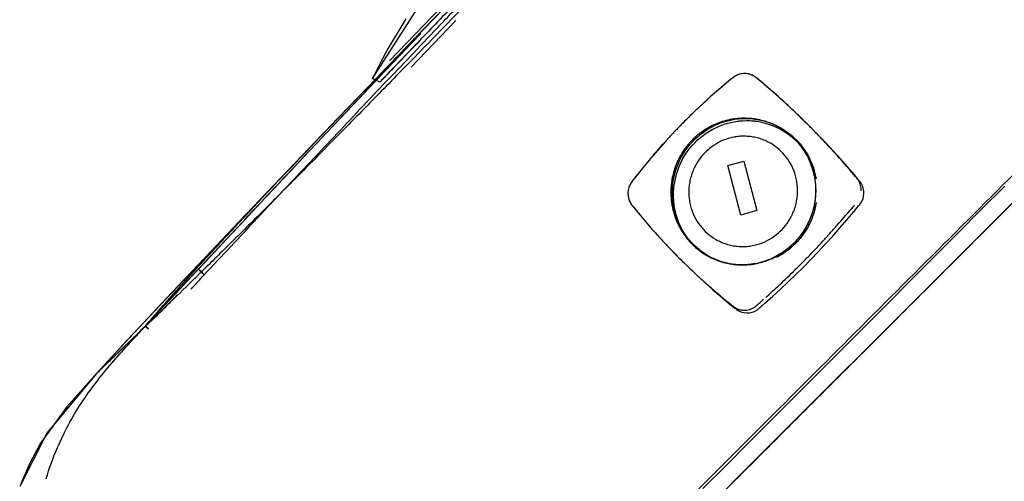
# Model space of a CAD drawing. Extents: x -39177 to 35151, y -17024 to 41659.
# Drawn here: x -17853 to -17733, y 23224 to 23281 of the extents above; entities that cross this region are included whole.
import ezdxf

# ---------------------------------------------------------------- set-up
doc = ezdxf.new("R2010")
doc.units = 0
for name, color, linetype in [('X-2499-GF-A$0$G-IMPT', 11, 'CONTINUOUS'), ('X-2499-GF-A$0$Q-SPCQ', 11, 'CONTINUOUS'), ('X-XREF', 7, 'CONTINUOUS')]:
    doc.layers.add(name, color=color, linetype=linetype)

# ---------------------------------------------------------------- blocks, each defined once
blk = doc.blocks.new('X-2499-GF-A')
at = {"layer": 'X-2499-GF-A$0$G-IMPT'}
for p, q in [((-17809.9, 23273.47), (-17800.93, 23287.47)), ((-17798.56, 23284.82), (-17804.69, 23278.44)), ((-17815.08, 23267.61), (-17800.12, 23283.2)), ((-17805.82, 23280.78), (-17807.97, 23277.19)), ((-17804.69, 23278.44), (-17810.52, 23272.36)), ((-17807.97, 23277.19), (-17808.96, 23275.35)), ((-17808.96, 23275.35), (-17809.9, 23273.47)), ((-17765.34, 23273.9), (-17765.63, 23273.75)), ((-17765.04, 23274.01), (-17765.34, 23273.9)), ((-17764.72, 23274.07), (-17765.04, 23274.01)), ((-17764.4, 23274.09), (-17764.72, 23274.07)), ((-17764.08, 23274.06), (-17764.4, 23274.09)), ((-17763.77, 23273.99), (-17764.08, 23274.06)), ((-17763.48, 23273.87), (-17763.77, 23273.99)), ((-17763.21, 23273.71), (-17763.48, 23273.87)), ((-17809.6, 23273.32), (-17810.52, 23272.36)), ((-17809.9, 23273.47), (-17809.6, 23273.32)), ((-17809, 23273.03), (-17809.9, 23273.47)), ((-17766.65, 23272.94), (-17767.65, 23272.09)), ((-17766.15, 23273.35), (-17766.65, 23272.94)), ((-17765.9, 23273.56), (-17766.15, 23273.35)), ((-17765.83, 23273.61), (-17765.9, 23273.56)), ((-17765.77, 23273.66), (-17765.83, 23273.61)), ((-17765.63, 23273.75), (-17765.77, 23273.66)), ((-17763.08, 23273.62), (-17763.21, 23273.71)), ((-17763.02, 23273.57), (-17763.08, 23273.62)), ((-17762.96, 23273.52), (-17763.02, 23273.57)), ((-17762.72, 23273.32), (-17762.96, 23273.52)), ((-17762.23, 23272.91), (-17762.72, 23273.32)), ((-17761.27, 23272.09), (-17762.23, 23272.91)), ((-17810.52, 23272.36), (-17813, 23269.78)), ((-17810.52, 23272.36), (-17813, 23269.78)), ((-17767.65, 23272.09), (-17768.63, 23271.23)), ((-17760.32, 23271.25), (-17761.27, 23272.09)), ((-17769.6, 23270.35), (-17770.55, 23269.45)), ((-17768.63, 23271.23), (-17769.6, 23270.35)), ((-17759.38, 23270.4), (-17760.32, 23271.25)), ((-17758.44, 23269.53), (-17759.38, 23270.4)), ((-17813, 23269.78), (-17815.11, 23267.58)), ((-17813, 23269.78), (-17815.11, 23267.58)), ((-17770.55, 23269.45), (-17771.94, 23268.08)), ((-17757.52, 23268.64), (-17758.44, 23269.53)), ((-17771.94, 23268.08), (-17772.4, 23267.62)), ((-17767.62, 23267.63), (-17766.8, 23267.93)), ((-17766.8, 23267.93), (-17765.95, 23268.15)), ((-17765.95, 23268.15), (-17765.53, 23268.23)), ((-17765.53, 23268.23), (-17765.31, 23268.26)), ((-17765.31, 23268.26), (-17765.26, 23268.27)), ((-17765.26, 23268.27), (-17765.2, 23268.27)), ((-17765.2, 23268.27), (-17765.1, 23268.29)), ((-17765.1, 23268.29), (-17764.88, 23268.31)), ((-17764.88, 23268.31), (-17764.66, 23268.32)), ((-17764.66, 23268.32), (-17764.23, 23268.33)), ((-17764.23, 23268.33), (-17763.79, 23268.33)), ((-17763.79, 23268.33), (-17763.58, 23268.31)), ((-17763.58, 23268.31), (-17763.36, 23268.3)), ((-17763.36, 23268.3), (-17763.25, 23268.29)), ((-17763.25, 23268.29), (-17763.2, 23268.28)), ((-17763.2, 23268.28), (-17763.15, 23268.27)), ((-17763.15, 23268.27), (-17762.93, 23268.25)), ((-17762.93, 23268.25), (-17762.5, 23268.17)), ((-17762.5, 23268.17), (-17761.66, 23267.96)), ((-17761.66, 23267.96), (-17760.85, 23267.67)), ((-17761.02, 23267.96), (-17761.44, 23268.11)), ((-17756.6, 23267.74), (-17757.52, 23268.64)), ((-17756.32, 23267.46), (-17756.65, 23267.79)), ((-17815.13, 23267.55), (-17818.39, 23264.14)), ((-17815.13, 23267.55), (-17818.39, 23264.14)), ((-17817.62, 23264.95), (-17815.21, 23267.47)), ((-17815.21, 23267.47), (-17815.08, 23267.6)), ((-17815.11, 23267.57), (-17815.13, 23267.55)), ((-17815.11, 23267.57), (-17815.13, 23267.55)), ((-17815.11, 23267.58), (-17815.11, 23267.57)), ((-17815.11, 23267.58), (-17815.11, 23267.57)), ((-17815.1, 23267.59), (-17815.09, 23267.6)), ((-17773.3, 23266.67), (-17774.18, 23265.72)), ((-17772.85, 23267.15), (-17773.3, 23266.67)), ((-17772.4, 23267.62), (-17772.85, 23267.15)), ((-17769.68, 23266.4), (-17769.15, 23266.79)), ((-17769.15, 23266.79), (-17768.4, 23267.25)), ((-17768.4, 23267.25), (-17767.62, 23267.63)), ((-17760.85, 23267.67), (-17760.07, 23267.3)), ((-17760.07, 23267.3), (-17759.32, 23266.85)), ((-17759.32, 23266.85), (-17758.63, 23266.33)), ((-17756.28, 23267.41), (-17756.6, 23267.74)), ((-17755.37, 23266.49), (-17756.28, 23267.41)), ((-17774.18, 23265.72), (-17775.04, 23264.74)), ((-17771.08, 23265.01), (-17770.8, 23265.34)), ((-17770.8, 23265.34), (-17770.5, 23265.66)), ((-17770.5, 23265.66), (-17770.18, 23265.97)), ((-17770.18, 23265.97), (-17769.68, 23266.4)), ((-17758.63, 23266.33), (-17758.19, 23265.93)), ((-17758.19, 23265.93), (-17757.74, 23265.42)), ((-17757.74, 23265.42), (-17757.23, 23264.72)), ((-17754.48, 23265.56), (-17755.37, 23266.49)), ((-17753.6, 23264.61), (-17754.48, 23265.56)), ((-17826.21, 23255.95), (-17817.62, 23264.95)), ((-17818.39, 23264.14), (-17819.37, 23263.11)), ((-17818.39, 23264.14), (-17819.37, 23263.11)), ((-17775.04, 23264.74), (-17775.89, 23263.76)), ((-17772.06, 23263.54), (-17771.61, 23264.3)), ((-17771.61, 23264.3), (-17771.08, 23265.01)), ((-17757.23, 23264.72), (-17756.78, 23263.97)), ((-17752.73, 23263.65), (-17753.6, 23264.61)), ((-17819.37, 23263.11), (-17825.95, 23256.22)), ((-17819.37, 23263.11), (-17825.95, 23256.22)), ((-17775.89, 23263.76), (-17776.72, 23262.76)), ((-17772.43, 23262.74), (-17772.06, 23263.54)), ((-17756.78, 23263.97), (-17756.42, 23263.17)), ((-17756.42, 23263.17), (-17756.13, 23262.34)), ((-17751.87, 23262.67), (-17752.73, 23263.65)), ((-17777.53, 23261.75), (-17777.92, 23261.24)), ((-17776.72, 23262.76), (-17777.53, 23261.75)), ((-17772.94, 23261.05), (-17772.73, 23261.91)), ((-17772.73, 23261.91), (-17772.43, 23262.74)), ((-17756.13, 23262.34), (-17755.92, 23261.49)), ((-17751.02, 23261.69), (-17751.87, 23262.67)), ((-17778.31, 23260.72), (-17778.47, 23260.44)), ((-17778.22, 23260.86), (-17778.31, 23260.72)), ((-17778.17, 23260.92), (-17778.22, 23260.86)), ((-17778.12, 23260.99), (-17778.17, 23260.92)), ((-17777.92, 23261.24), (-17778.12, 23260.99)), ((-17773.05, 23260.4), (-17773.02, 23260.62)), ((-17773.02, 23260.62), (-17772.94, 23261.05)), ((-17755.92, 23261.49), (-17755.85, 23261.06)), ((-17755.85, 23261.06), (-17755.84, 23260.95)), ((-17755.84, 23260.95), (-17755.82, 23260.84)), ((-17755.82, 23260.84), (-17755.82, 23260.78)), ((-17755.82, 23260.78), (-17755.81, 23260.73)), ((-17755.81, 23260.73), (-17755.8, 23260.62)), ((-17755.8, 23260.62), (-17755.78, 23260.4)), ((-17750.6, 23261.19), (-17751.02, 23261.69)), ((-17750.5, 23261.06), (-17750.6, 23261.19)), ((-17750.39, 23260.94), (-17750.5, 23261.06)), ((-17750.34, 23260.87), (-17750.39, 23260.94)), ((-17750.29, 23260.81), (-17750.34, 23260.87)), ((-17750.2, 23260.67), (-17750.29, 23260.81)), ((-17750.05, 23260.38), (-17750.2, 23260.67)), ((-17778.66, 23259.82), (-17778.69, 23259.49)), ((-17778.69, 23259.49), (-17778.68, 23259.17)), ((-17778.59, 23260.14), (-17778.66, 23259.82)), ((-17778.47, 23260.44), (-17778.59, 23260.14)), ((-17773.12, 23259.3), (-17773.11, 23259.74)), ((-17773.11, 23259.74), (-17773.1, 23259.96)), ((-17773.1, 23259.96), (-17773.08, 23260.18)), ((-17773.08, 23260.18), (-17773.07, 23260.29)), ((-17773.07, 23260.29), (-17773.06, 23260.34)), ((-17773.06, 23260.34), (-17773.05, 23260.4)), ((-17755.78, 23260.4), (-17755.77, 23260.18)), ((-17755.76, 23259.74), (-17755.78, 23259.3)), ((-17755.77, 23260.18), (-17755.76, 23259.74)), ((-17749.95, 23260.07), (-17750.05, 23260.38)), ((-17749.89, 23259.75), (-17749.95, 23260.07)), ((-17749.91, 23259.1), (-17749.87, 23259.43)), ((-17749.87, 23259.43), (-17749.89, 23259.75)), ((-17735.55, 23257.45), (-17732.68, 23260.34)), ((-17730.43, 23259.58), (-17734.66, 23255.35)), ((-17778.68, 23259.17), (-17778.62, 23258.85)), ((-17778.62, 23258.85), (-17778.52, 23258.54)), ((-17778.52, 23258.54), (-17778.38, 23258.26)), ((-17778.38, 23258.26), (-17778.29, 23258.12)), ((-17773.12, 23258.86), (-17773.12, 23259.3)), ((-17773.1, 23258.64), (-17773.12, 23258.86)), ((-17773.09, 23258.42), (-17773.1, 23258.64)), ((-17773.08, 23258.31), (-17773.09, 23258.42)), ((-17773.07, 23258.25), (-17773.08, 23258.31)), ((-17773.06, 23258.2), (-17773.07, 23258.25)), ((-17773.05, 23258.09), (-17773.06, 23258.2)), ((-17755.87, 23258.42), (-17755.94, 23257.99)), ((-17755.84, 23258.64), (-17755.87, 23258.42)), ((-17755.83, 23258.69), (-17755.84, 23258.64)), ((-17755.82, 23258.75), (-17755.83, 23258.69)), ((-17755.81, 23258.86), (-17755.82, 23258.75)), ((-17755.78, 23259.3), (-17755.81, 23258.86)), ((-17750.37, 23258.07), (-17750.27, 23258.2)), ((-17750.27, 23258.2), (-17750.11, 23258.49)), ((-17750.11, 23258.49), (-17749.98, 23258.79)), ((-17749.98, 23258.79), (-17749.91, 23259.1)), ((-17778.29, 23258.12), (-17778.25, 23258.06)), ((-17778.25, 23258.06), (-17778.2, 23258)), ((-17778.2, 23258), (-17778.1, 23257.87)), ((-17778.1, 23257.87), (-17778, 23257.75)), ((-17778, 23257.75), (-17777.6, 23257.26)), ((-17777.6, 23257.26), (-17776.79, 23256.28)), ((-17773.04, 23257.98), (-17773.05, 23258.09)), ((-17772.97, 23257.55), (-17773.04, 23257.98)), ((-17772.76, 23256.69), (-17772.97, 23257.55)), ((-17756.16, 23257.13), (-17756.46, 23256.3)), ((-17755.94, 23257.99), (-17756.16, 23257.13)), ((-17751.95, 23256.19), (-17751.1, 23257.19)), ((-17751.1, 23257.19), (-17750.68, 23257.7)), ((-17750.68, 23257.7), (-17750.48, 23257.95)), ((-17750.48, 23257.95), (-17750.42, 23258.01)), ((-17750.42, 23258.01), (-17750.37, 23258.07)), ((-17738.42, 23254.57), (-17735.55, 23257.45)), ((-17839.85, 23241.48), (-17826.21, 23255.95)), ((-17825.95, 23256.22), (-17828.06, 23254)), ((-17825.95, 23256.22), (-17828.06, 23254)), ((-17776.79, 23256.28), (-17775.96, 23255.32)), ((-17772.47, 23255.86), (-17772.76, 23256.69)), ((-17772.11, 23255.07), (-17772.47, 23255.86)), ((-17756.46, 23256.3), (-17756.83, 23255.5)), ((-17752.8, 23255.21), (-17751.95, 23256.19)), ((-17775.96, 23255.32), (-17775.12, 23254.36)), ((-17771.66, 23254.32), (-17772.11, 23255.07)), ((-17757.28, 23254.74), (-17757.81, 23254.03)), ((-17756.83, 23255.5), (-17757.28, 23254.74)), ((-17753.67, 23254.23), (-17752.8, 23255.21)), ((-17741.28, 23251.69), (-17738.42, 23254.57)), ((-17734.66, 23255.35), (-17738.86, 23251.15)), ((-17828.06, 23254), (-17834.35, 23247.35)), ((-17828.06, 23254), (-17834.35, 23247.35)), ((-17775.12, 23254.36), (-17774.26, 23253.42)), ((-17774.26, 23253.42), (-17773.37, 23252.49)), ((-17771.15, 23253.61), (-17771.66, 23254.32)), ((-17770.7, 23253.11), (-17771.15, 23253.61)), ((-17758.39, 23253.37), (-17759.04, 23252.78)), ((-17757.81, 23254.03), (-17758.39, 23253.37)), ((-17754.55, 23253.27), (-17753.67, 23254.23)), ((-17773.37, 23252.49), (-17772.47, 23251.57)), ((-17770.26, 23252.7), (-17770.7, 23253.11)), ((-17769.57, 23252.18), (-17770.26, 23252.7)), ((-17768.82, 23251.73), (-17769.57, 23252.18)), ((-17759.74, 23252.25), (-17760.49, 23251.79)), ((-17759.04, 23252.78), (-17759.74, 23252.25)), ((-17756.35, 23251.37), (-17755.45, 23252.31)), ((-17755.45, 23252.31), (-17754.55, 23253.27)), ((-17772.47, 23251.57), (-17772.15, 23251.25)), ((-17772.43, 23251.53), (-17772.1, 23251.2)), ((-17772.15, 23251.25), (-17771.23, 23250.34)), ((-17768.04, 23251.36), (-17768.82, 23251.73)), ((-17767.23, 23251.07), (-17768.04, 23251.36)), ((-17767.42, 23251.13), (-17766.99, 23250.98)), ((-17766.39, 23250.86), (-17767.23, 23251.07)), ((-17762.09, 23251.1), (-17762.93, 23250.88)), ((-17761.27, 23251.41), (-17762.09, 23251.1)), ((-17760.49, 23251.79), (-17761.27, 23251.41)), ((-17757.26, 23250.44), (-17756.35, 23251.37)), ((-17744.14, 23248.82), (-17741.28, 23251.69)), ((-17738.86, 23251.15), (-17743.08, 23246.93)), ((-17771.23, 23250.34), (-17770.29, 23249.45)), ((-17765.96, 23250.79), (-17766.39, 23250.86)), ((-17765.74, 23250.76), (-17765.96, 23250.79)), ((-17765.69, 23250.76), (-17765.74, 23250.76)), ((-17765.64, 23250.75), (-17765.69, 23250.76)), ((-17765.53, 23250.74), (-17765.64, 23250.75)), ((-17765.31, 23250.72), (-17765.53, 23250.74)), ((-17765.09, 23250.71), (-17765.31, 23250.72)), ((-17764.66, 23250.7), (-17765.09, 23250.71)), ((-17764.23, 23250.71), (-17764.66, 23250.7)), ((-17764.01, 23250.73), (-17764.23, 23250.71)), ((-17763.79, 23250.75), (-17764.01, 23250.73)), ((-17763.69, 23250.76), (-17763.79, 23250.75)), ((-17763.63, 23250.77), (-17763.69, 23250.76)), ((-17763.58, 23250.78), (-17763.63, 23250.77)), ((-17763.47, 23250.79), (-17763.58, 23250.78)), ((-17763.36, 23250.81), (-17763.47, 23250.79)), ((-17762.93, 23250.88), (-17763.36, 23250.81)), ((-17758.18, 23249.53), (-17757.26, 23250.44)), ((-17770.29, 23249.45), (-17769.34, 23248.58)), ((-17769.34, 23248.58), (-17768.37, 23247.71)), ((-17760.06, 23247.74), (-17759.12, 23248.63)), ((-17759.12, 23248.63), (-17758.18, 23249.53)), ((-17747, 23245.95), (-17744.14, 23248.82)), ((-17834.35, 23247.35), (-17835.65, 23245.97)), ((-17834.35, 23247.35), (-17835.65, 23245.97)), ((-17768.37, 23247.71), (-17767.39, 23246.86)), ((-17761.01, 23246.87), (-17760.06, 23247.74)), ((-17767.39, 23246.86), (-17766.39, 23246.03)), ((-17761.97, 23246.01), (-17761.01, 23246.87)), ((-17743.08, 23246.93), (-17747.35, 23242.65)), ((-17835.65, 23245.97), (-17839.59, 23241.76)), ((-17835.65, 23245.97), (-17839.59, 23241.76)), ((-17766.39, 23246.03), (-17765.89, 23245.62)), ((-17765.89, 23245.62), (-17765.64, 23245.41)), ((-17765.64, 23245.41), (-17765.57, 23245.36)), ((-17765.57, 23245.36), (-17765.51, 23245.31)), ((-17765.51, 23245.31), (-17765.38, 23245.22)), ((-17765.38, 23245.22), (-17765.1, 23245.05)), ((-17765.1, 23245.05), (-17764.8, 23244.93)), ((-17764.8, 23244.93), (-17764.49, 23244.86)), ((-17763.85, 23244.85), (-17763.53, 23244.91)), ((-17763.53, 23244.91), (-17763.23, 23245.02)), ((-17763.23, 23245.02), (-17762.95, 23245.18)), ((-17762.95, 23245.18), (-17762.82, 23245.27)), ((-17762.82, 23245.27), (-17762.75, 23245.32)), ((-17762.75, 23245.32), (-17762.69, 23245.37)), ((-17762.69, 23245.37), (-17762.57, 23245.48)), ((-17762.57, 23245.48), (-17762.45, 23245.58)), ((-17762.45, 23245.58), (-17761.97, 23246.01)), ((-17749.85, 23243.09), (-17747, 23245.95)), ((-17764.49, 23244.86), (-17764.17, 23244.83)), ((-17764.17, 23244.83), (-17763.85, 23244.85)), ((-17747.35, 23242.65), (-17755.53, 23234.48)), ((-17752.69, 23240.24), (-17749.85, 23243.09)), ((-17843.59, 23237.43), (-17839.85, 23241.48)), ((-17839.59, 23241.76), (-17843.57, 23237.46)), ((-17839.59, 23241.76), (-17843.57, 23237.46)), ((-17755.53, 23237.38), (-17752.69, 23240.24)), ((-17843.59, 23237.43), (-17849.65, 23230.11)), ((-17843.57, 23237.46), (-17847.2, 23233.35)), ((-17843.57, 23237.46), (-17847.2, 23233.35)), ((-17758.36, 23234.55), (-17755.53, 23237.38)), ((-17755.53, 23234.48), (-17763.64, 23226.37)), ((-17761.18, 23231.72), (-17758.36, 23234.55)), ((-17847.2, 23233.35), (-17850.42, 23228.91)), ((-17847.2, 23233.35), (-17850.42, 23228.91)), ((-17763.99, 23228.91), (-17761.18, 23231.72)), ((-17849.65, 23230.11), (-17852.98, 23223.6)), ((-17850.42, 23228.91), (-17851.74, 23226.48)), ((-17850.42, 23228.91), (-17851.74, 23226.48)), ((-17766.77, 23226.11), (-17763.99, 23228.91)), ((-17851.74, 23226.48), (-17852.84, 23223.92)), ((-17851.74, 23226.48), (-17852.84, 23223.92)), ((-17769.54, 23223.35), (-17766.77, 23226.11)), ((-17763.64, 23226.37), (-17769.38, 23220.62))]:
    blk.add_line(p, q, dxfattribs=at)
at = {"layer": 'X-2499-GF-A$0$Q-SPCQ'}
for p, q in [((-17807.83, 23275.63), (-17794.43, 23289.61)), ((-17805.16, 23274.86), (-17799.71, 23280.59)), ((-17806.49, 23276.54), (-17804.1, 23279.03)), ((-17815.11, 23267.58), (-17806.49, 23276.54)), ((-17766.5, 23262.83), (-17764.55, 23263.38)), ((-17764.55, 23263.38), (-17762.94, 23257.33)), ((-17764.89, 23256.78), (-17766.5, 23262.83)), ((-17762.94, 23257.33), (-17764.89, 23256.78)), ((-17834.39, 23246.7), (-17831.16, 23250.17)), ((-17830.98, 23250), (-17831.16, 23250.17)), ((-17831.16, 23250.17), (-17830.98, 23250)), ((-17830.79, 23249.83), (-17830.98, 23250)), ((-17830.98, 23250), (-17830.79, 23249.83)), ((-17830.61, 23249.66), (-17830.79, 23249.83)), ((-17830.79, 23249.83), (-17830.61, 23249.66)), ((-17830.43, 23249.49), (-17830.61, 23249.66)), ((-17830.61, 23249.66), (-17830.43, 23249.49)), ((-17837.63, 23243.23), (-17834.39, 23246.7)), ((-17837.63, 23243.23), (-17837.44, 23243.06)), ((-17837.44, 23243.06), (-17837.63, 23243.23)), ((-17837.25, 23242.89), (-17837.62, 23243.23)), ((-17837.62, 23243.23), (-17837.25, 23242.89)), ((-17837.44, 23243.06), (-17837.26, 23242.89)), ((-17837.26, 23242.89), (-17837.44, 23243.06))]:
    blk.add_line(p, q, dxfattribs=at)
blk.add_arc((-14797.48, 20418.53), 4149.86, 136.42577, 137.10368, dxfattribs=at)
for points, knots in [([(-17731.2, 23351.18), (-17735.53, 23346.84), (-17743.74, 23338.6), (-17754.72, 23327.49), (-17762.77, 23319.29), (-17768.54, 23313.39), (-17772.58, 23309.24), (-17776.14, 23305.58), (-17780.13, 23301.47), (-17784.12, 23297.35), (-17787.58, 23293.78), (-17790.5, 23290.77), (-17792.9, 23288.29), (-17795.54, 23285.57), (-17799.15, 23281.84), (-17803.75, 23277.11), (-17808.92, 23271.81), (-17813.2, 23267.44), (-17816.17, 23264.43), (-17818.34, 23262.23), (-17819.88, 23260.69), (-17821.14, 23259.42), (-17822.52, 23258.03), (-17824.31, 23256.25), (-17827, 23253.58), (-17830.15, 23250.47), (-17833.51, 23247.18), (-17837.41, 23243.38), (-17841.12, 23239.8), (-17843.26, 23237.74), (-17843.61, 23237.41), (-17843.59, 23237.43)], [0, 0, 0, 0, 0.0227273, 0.0454545, 0.0681818, 0.0795455, 0.0909091, 0.1022727, 0.1136364, 0.1363636, 0.1590909, 0.1704545, 0.1818182, 0.1931818, 0.2045455, 0.2272727, 0.25, 0.2727273, 0.2954545, 0.3181818, 0.3409091, 0.3522727, 0.3636364, 0.3863636, 0.4090909, 0.4545455, 0.5, 0.5454545, 0.6363636, 0.7272727, 0.78766, 0.78766, 0.78766, 0.78766]), ([(-17686.69, 23306.67), (-17694.39, 23298.97), (-17705.94, 23287.42), (-17721.34, 23272.02), (-17732.89, 23260.47), (-17744.43, 23248.93), (-17755.94, 23237.42), (-17767.37, 23225.99), (-17778.48, 23214.88), (-17787.25, 23206.11), (-17793.82, 23199.54), (-17800.04, 23193.32), (-17807.06, 23186.3), (-17814.14, 23179.22), (-17819.42, 23173.94), (-17821.96, 23171.4), (-17822.93, 23170.43)], [0, 0, 0, 0, 29.309468, 43.964201, 58.618935, 73.273669, 87.928403, 102.583136, 117.23787, 131.892604, 139.219971, 146.547338, 161.202071, 175.856805, 190.511539, 202.647265, 202.647265, 202.647265, 202.647265]), ([(-17684.46, 23305.51), (-17689.9, 23300.07), (-17700.77, 23289.2), (-17714.35, 23275.62), (-17725.22, 23264.74), (-17733.38, 23256.59), (-17741.32, 23248.65), (-17749.44, 23240.53), (-17757.63, 23232.33), (-17765.69, 23224.28), (-17773.56, 23216.41), (-17783.72, 23206.24), (-17795.63, 23194.34), (-17811.33, 23178.64), (-17822.45, 23167.52), (-17824.9, 23165.06), (-17824.91, 23165.06)], [0, 0, 0, 0, 0.0588235, 0.1176471, 0.1470588, 0.1764706, 0.2058824, 0.2352941, 0.2647059, 0.2941176, 0.3235294, 0.3529412, 0.4117647, 0.4705882, 0.5882353, 0.665193, 0.665193, 0.665193, 0.665193]), ([(-17793.74, 23288.95), (-17795.51, 23287.11), (-17799.05, 23283.42), (-17803.75, 23278.51), (-17807.23, 23274.88), (-17808.77, 23273.27), (-17809, 23273.03), (-17809, 23273.03)], [0, 0, 0, 0, 0.1111111, 0.2222222, 0.3333333, 0.4444444, 0.5001117, 0.5001117, 0.5001117, 0.5001117]), ([(-17830.43, 23249.49), (-17829.35, 23250.64), (-17827.2, 23252.95), (-17823.96, 23256.4), (-17820.72, 23259.86), (-17817.47, 23263.31), (-17814.22, 23266.75), (-17810.97, 23270.2), (-17807.71, 23273.63), (-17804.45, 23277.07), (-17801.69, 23279.97), (-17800.02, 23281.72), (-17799.44, 23282.32)], [0, 0, 0, 0, 4.962403, 9.924806, 14.887209, 19.849612, 24.812015, 29.774418, 34.736821, 39.699225, 44.661628, 47.300772, 47.300772, 47.300772, 47.300772]), ([(-17831.16, 23250.17), (-17830.08, 23251.32), (-17827.93, 23253.63), (-17824.69, 23257.09), (-17821.44, 23260.54), (-17818.2, 23263.99), (-17814.95, 23267.44), (-17811.69, 23270.88), (-17808.43, 23274.32), (-17805.86, 23277.03), (-17804.37, 23278.6), (-17803.97, 23279.02)], [0, 0, 0, 0, 4.962403, 9.924806, 14.887209, 19.849612, 24.812015, 29.774418, 34.736821, 39.699225, 41.527366, 41.527366, 41.527366, 41.527366]), ([(-17815.13, 23267.55), (-17812.35, 23270.46), (-17808.67, 23274.28), (-17804.91, 23278.19), (-17804.1, 23279.03)], [0, 0, 0, 0, 0.1111111, 0.1412581, 0.1412581, 0.1412581, 0.1412581]), ([(-17809, 23273.03), (-17809, 23273.03), (-17808.54, 23273.51), (-17806.45, 23275.69), (-17804.24, 23278), (-17803.56, 23278.71)], [0.5001153, 0.5001153, 0.5001153, 0.5001153, 0.5833333, 0.7222222, 0.7777778, 0.7777778, 0.7777778, 0.7777778]), ([(-17750.2, 23259.76), (-17750.19, 23259.97), (-17750.23, 23260.3), (-17750.37, 23260.71), (-17750.5, 23260.95), (-17750.61, 23261.11), (-17750.67, 23261.2), (-17750.74, 23261.28), (-17750.83, 23261.39), (-17751.03, 23261.64), (-17751.77, 23262.51), (-17753.05, 23263.99), (-17754.51, 23265.58), (-17755.7, 23266.82), (-17756.6, 23267.74), (-17757.52, 23268.65), (-17758.75, 23269.83), (-17760.31, 23271.27), (-17761.75, 23272.51), (-17762.64, 23273.25), (-17762.9, 23273.47), (-17763.02, 23273.57), (-17763.1, 23273.64), (-17763.25, 23273.75), (-17763.47, 23273.88), (-17763.87, 23274.04), (-17764.4, 23274.12), (-17764.94, 23274.05), (-17765.35, 23273.91), (-17765.59, 23273.78), (-17765.75, 23273.68), (-17765.84, 23273.61), (-17765.96, 23273.51), (-17766.24, 23273.28), (-17767.16, 23272.52), (-17768.31, 23271.52), (-17769.6, 23270.35), (-17770.71, 23269.31), (-17771.64, 23268.39), (-17772.25, 23267.77), (-17772.4, 23267.62)], [-26.295176, -26.295176, -26.295176, -26.295176, -25.74736, -25.473452, -25.199544, -25.06259, -24.994113, -24.925636, -24.788682, -24.651728, -24.103911, -21.912647, -19.721382, -18.62575, -17.530117, -16.434485, -15.338853, -13.147588, -10.956323, -10.408507, -10.134599, -10.066122, -9.997645, -9.860691, -9.586783, -9.312875, -8.765059, -8.217243, -7.943334, -7.669426, -7.532472, -7.463995, -7.395518, -7.12161, -6.573794, -4.382529, -3.286897, -2.191265, -0.547816, 0, 0, 0, 0]), ([(-17770.82, 23265.99), (-17770.72, 23266.1), (-17770.3, 23266.5), (-17769.61, 23267.05), (-17768.74, 23267.59), (-17767.69, 23268.1), (-17766.71, 23268.4), (-17765.93, 23268.55), (-17765.69, 23268.58), (-17765.58, 23268.59), (-17765.51, 23268.6), (-17765.39, 23268.62), (-17765.21, 23268.63), (-17764.92, 23268.65), (-17764.56, 23268.67), (-17764.19, 23268.66), (-17763.91, 23268.64), (-17763.73, 23268.63), (-17763.6, 23268.62), (-17763.53, 23268.61), (-17763.42, 23268.6), (-17763.19, 23268.56), (-17762.4, 23268.43), (-17761.15, 23268.05), (-17759.88, 23267.37), (-17758.95, 23266.67), (-17758.31, 23266.08), (-17757.73, 23265.43), (-17757.04, 23264.49), (-17756.36, 23263.19), (-17755.99, 23261.93), (-17755.87, 23261.17), (-17755.84, 23260.95), (-17755.83, 23260.86), (-17755.82, 23260.78), (-17755.81, 23260.71), (-17755.8, 23260.58), (-17755.78, 23260.4), (-17755.77, 23260.11), (-17755.76, 23259.74), (-17755.77, 23259.3), (-17755.8, 23258.97), (-17755.82, 23258.77), (-17755.83, 23258.69), (-17755.84, 23258.58), (-17755.88, 23258.35), (-17756.02, 23257.55), (-17756.32, 23256.56), (-17756.82, 23255.49), (-17757.42, 23254.48), (-17757.98, 23253.79), (-17758.39, 23253.37)], [-35.060235, -35.060235, -35.060235, -35.060235, -34.512419, -32.86897, -31.773338, -30.677705, -28.486441, -27.938625, -27.664717, -27.59624, -27.527762, -27.390808, -27.1169, -26.842992, -26.295176, -25.74736, -25.473452, -25.199544, -25.06259, -24.994113, -24.925636, -24.651728, -24.103911, -21.912647, -19.721382, -18.62575, -17.530117, -16.434485, -15.338853, -13.147588, -10.956323, -10.408507, -10.271553, -10.134599, -10.066122, -9.997645, -9.860691, -9.586783, -9.312875, -8.765059, -8.217243, -7.669426, -7.532472, -7.463995, -7.395518, -7.12161, -6.573794, -4.382529, -3.286897, -2.191265, 0, 0, 0, 0]), ([(-17770.15, 23266.39), (-17769.14, 23267.28), (-17766.73, 23268.58), (-17762.65, 23268.75), (-17758.92, 23267.1), (-17756.57, 23264.29), (-17755.86, 23262.11), (-17755.71, 23261.2)], [0, 0, 0, 0, 0.1428571, 0.2857143, 0.4285714, 0.5714286, 0.6697099, 0.6697099, 0.6697099, 0.6697099]), ([(-17837.62, 23243.23), (-17836.42, 23244.63), (-17833.71, 23247.71), (-17826.92, 23255.16), (-17820.21, 23262.25), (-17815.11, 23267.58)], [0, 0, 0, 0, 0.25, 0.5, 1, 1, 1, 1]), ([(-17837.62, 23243.23), (-17836.42, 23244.63), (-17833.72, 23247.7), (-17826.93, 23255.14), (-17820.22, 23262.23), (-17815.13, 23267.55)], [0, 0, 0, 0, 0.25, 0.5, 1, 1, 1, 1]), ([(-17772.4, 23267.62), (-17772.55, 23267.46), (-17772.85, 23267.15), (-17773.45, 23266.52), (-17774.48, 23265.4), (-17775.9, 23263.77), (-17777.13, 23262.26), (-17777.86, 23261.33), (-17778.07, 23261.05), (-17778.17, 23260.92), (-17778.2, 23260.88), (-17778.22, 23260.86)], [-35.060235, -35.060235, -35.060235, -35.060235, -34.512419, -33.964602, -32.86897, -30.677705, -28.486441, -27.938625, -27.664717, -27.59624, -27.527762, -27.527762, -27.527762, -27.527762]), ([(-17770.82, 23265.99), (-17770.93, 23265.89), (-17771.13, 23265.67), (-17771.51, 23265.22), (-17772.12, 23264.39), (-17772.81, 23263.09), (-17773.2, 23261.81), (-17773.34, 23261.02), (-17773.37, 23260.78), (-17773.39, 23260.67), (-17773.39, 23260.6), (-17773.41, 23260.47), (-17773.43, 23260.28), (-17773.44, 23259.99), (-17773.46, 23259.62), (-17773.45, 23259.26), (-17773.43, 23258.96), (-17773.42, 23258.78), (-17773.41, 23258.65), (-17773.4, 23258.58), (-17773.39, 23258.51), (-17773.38, 23258.42), (-17773.35, 23258.2), (-17773.22, 23257.44), (-17772.85, 23256.17), (-17772.17, 23254.87), (-17771.49, 23253.93), (-17770.72, 23253.06), (-17769.82, 23252.32), (-17768.83, 23251.72), (-17767.79, 23251.22), (-17766.81, 23250.93), (-17766.03, 23250.8), (-17765.8, 23250.77), (-17765.69, 23250.76), (-17765.62, 23250.75), (-17765.49, 23250.73), (-17765.31, 23250.72), (-17765.02, 23250.7), (-17764.66, 23250.7), (-17764.3, 23250.71), (-17764.01, 23250.73), (-17763.83, 23250.75), (-17763.7, 23250.76), (-17763.63, 23250.77), (-17763.56, 23250.78), (-17763.47, 23250.79), (-17763.25, 23250.82), (-17762.51, 23250.96), (-17761.25, 23251.35), (-17759.96, 23252.06), (-17759.03, 23252.77), (-17758.6, 23253.16), (-17758.39, 23253.37)], [0, 0, 0, 0, 0.547816, 1.095632, 2.191265, 4.382529, 6.573794, 7.12161, 7.395518, 7.463995, 7.532472, 7.669426, 7.943334, 8.217243, 8.765059, 9.312875, 9.586783, 9.860691, 9.997645, 10.066122, 10.134599, 10.271553, 10.408507, 10.956323, 13.147588, 15.338853, 16.434485, 17.530117, 19.721382, 20.817014, 21.912647, 24.103911, 24.651728, 24.925636, 24.994113, 25.06259, 25.199544, 25.473452, 25.74736, 26.295176, 26.842992, 27.1169, 27.390808, 27.527762, 27.59624, 27.664717, 27.801671, 27.938625, 28.486441, 30.677705, 32.86897, 33.964602, 35.060235, 35.060235, 35.060235, 35.060235]), ([(-17766.02, 23250.77), (-17766.87, 23250.91), (-17768.79, 23251.55), (-17771.34, 23253.56), (-17773.07, 23256.69), (-17773.47, 23260.28), (-17772.5, 23263.72), (-17771.03, 23265.62), (-17770.15, 23266.39)], [0.2814462, 0.2814462, 0.2814462, 0.2814462, 0.375, 0.5, 0.625, 0.75, 0.875, 1, 1, 1, 1]), ([(-17760.32, 23254.6), (-17760, 23254.87), (-17759.41, 23255.49), (-17758.83, 23256.4), (-17758.46, 23257.2), (-17758.23, 23257.85), (-17758.08, 23258.52), (-17757.98, 23259.22), (-17757.96, 23259.91), (-17758.01, 23260.6), (-17758.13, 23261.28), (-17758.37, 23262.12), (-17758.8, 23263.1), (-17759.52, 23264.14), (-17760.42, 23265.02), (-17761.31, 23265.6), (-17762.09, 23265.97), (-17762.73, 23266.19), (-17763.39, 23266.34), (-17764.07, 23266.42), (-17764.76, 23266.44), (-17765.44, 23266.38), (-17766.11, 23266.25), (-17766.94, 23266), (-17767.91, 23265.55), (-17768.6, 23265.05), (-17768.91, 23264.77)], [-25.124256, -25.124256, -25.124256, -25.124256, -23.616929, -22.109601, -21.301603, -20.493604, -19.668398, -18.843192, -18.017986, -17.19278, -16.384781, -15.576782, -14.069455, -12.562128, -11.054801, -9.547474, -8.739475, -7.931476, -7.10627, -6.281064, -5.455858, -4.630652, -3.822653, -3.014654, -1.507327, 0, 0, 0, 0]), ([(-17768.91, 23264.77), (-17769.23, 23264.49), (-17769.82, 23263.88), (-17770.4, 23262.97), (-17770.77, 23262.17), (-17771, 23261.52), (-17771.16, 23260.84), (-17771.25, 23260.15), (-17771.27, 23259.46), (-17771.22, 23258.77), (-17771.1, 23258.09), (-17770.86, 23257.25), (-17770.43, 23256.27), (-17769.71, 23255.23), (-17768.81, 23254.35), (-17767.92, 23253.77), (-17767.14, 23253.4), (-17766.5, 23253.18), (-17765.84, 23253.03), (-17765.16, 23252.94), (-17764.47, 23252.93), (-17763.79, 23252.99), (-17763.13, 23253.12), (-17762.29, 23253.37), (-17761.32, 23253.82), (-17760.64, 23254.32), (-17760.32, 23254.6)], [-25.124256, -25.124256, -25.124256, -25.124256, -23.616929, -22.109601, -21.301603, -20.493604, -19.668398, -18.843192, -18.017986, -17.19278, -16.384781, -15.576782, -14.069455, -12.562128, -11.054801, -9.547474, -8.739475, -7.931476, -7.10627, -6.281064, -5.455858, -4.630652, -3.822653, -3.014654, -1.507327, 0, 0, 0, 0]), ([(-17778.69, 23259.49), (-17778.7, 23259.28), (-17778.66, 23258.95), (-17778.53, 23258.54), (-17778.41, 23258.3), (-17778.31, 23258.14), (-17778.25, 23258.06), (-17778.18, 23257.97), (-17778.1, 23257.87), (-17777.9, 23257.63), (-17777.2, 23256.76), (-17775.98, 23255.31), (-17774.55, 23253.73), (-17773.38, 23252.49), (-17772.18, 23251.27), (-17770.94, 23250.07), (-17769.67, 23248.9), (-17768.38, 23247.75), (-17767.23, 23246.77), (-17766.3, 23246.01), (-17766.03, 23245.79), (-17765.9, 23245.69), (-17765.82, 23245.62), (-17765.66, 23245.51), (-17765.43, 23245.37), (-17765.03, 23245.21), (-17764.49, 23245.13), (-17763.96, 23245.2), (-17763.56, 23245.34), (-17763.32, 23245.47), (-17763.17, 23245.58), (-17763.08, 23245.64), (-17763, 23245.71), (-17762.9, 23245.8), (-17762.66, 23246.01), (-17762.4, 23246.24), (-17762.18, 23246.44), (-17762.12, 23246.49)], [-26.295176, -26.295176, -26.295176, -26.295176, -25.74736, -25.473452, -25.199544, -25.06259, -24.994113, -24.925636, -24.788682, -24.651728, -24.103911, -21.912647, -19.721382, -18.62575, -17.530117, -15.338853, -14.24322, -13.147588, -10.956323, -10.408507, -10.134599, -10.066122, -9.997645, -9.860691, -9.586783, -9.312875, -8.765059, -8.217243, -7.943334, -7.669426, -7.532472, -7.463995, -7.395518, -7.258564, -7.12161, -6.573794, -6.375197, -6.375197, -6.375197, -6.375197]), ([(-17755.7, 23258.32), (-17755.82, 23257.54), (-17756.42, 23255.49), (-17757.71, 23253.72), (-17758.71, 23252.85)], [0.7726001, 0.7726001, 0.7726001, 0.7726001, 0.8571429, 1, 1, 1, 1]), ([(-17756.68, 23251.7), (-17756.07, 23252.32), (-17755.17, 23253.27), (-17754, 23254.56), (-17752.84, 23255.86), (-17751.85, 23257.02), (-17751.15, 23257.85), (-17751.01, 23258.02)], [-35.060235, -35.060235, -35.060235, -35.060235, -32.86897, -31.773338, -30.677705, -28.486441, -27.938625, -27.938625, -27.938625, -27.938625]), ([(-17761.87, 23246.71), (-17761.37, 23247.16), (-17760.24, 23248.19), (-17758.82, 23249.55), (-17757.59, 23250.77), (-17756.98, 23251.39), (-17756.68, 23251.7)], [-6.090773, -6.090773, -6.090773, -6.090773, -4.382529, -2.191265, -1.095632, 0, 0, 0, 0]), ([(-17833.7, 23247.06), (-17833.9, 23246.85), (-17834.29, 23246.44), (-17834.83, 23245.89), (-17835.25, 23245.46), (-17835.52, 23245.19), (-17835.66, 23245.04), (-17835.77, 23244.94), (-17835.88, 23244.83), (-17836.02, 23244.7), (-17836.25, 23244.47), (-17836.55, 23244.18), (-17836.82, 23243.93), (-17837, 23243.76), (-17837.12, 23243.65), (-17837.23, 23243.55), (-17837.36, 23243.43), (-17837.54, 23243.28), (-17837.62, 23243.23), (-17837.63, 23243.23)], [0, 0, 0, 0, 0.083333, 0.166667, 0.25, 0.291667, 0.3125, 0.333333, 0.354167, 0.375, 0.416667, 0.5, 0.583333, 0.625, 0.666667, 0.708333, 0.75, 0.833333, 1, 1, 1, 1]), ([(-17849.74, 23224.56), (-17849.36, 23225.86), (-17848.54, 23228.09), (-17847.07, 23231.16), (-17845.5, 23233.8), (-17843.71, 23236.29), (-17841.76, 23238.68), (-17839.71, 23240.98), (-17838.31, 23242.48), (-17837.62, 23243.23)], [62.974666, 62.974666, 62.974666, 62.974666, 66.986871, 70.031728, 73.076586, 76.121444, 79.166302, 82.21116, 85.256017, 85.256017, 85.256017, 85.256017]), ([(-17843.59, 23237.43), (-17843.56, 23237.46), (-17842.79, 23238.21), (-17840.06, 23240.85), (-17837.62, 23243.23)], [0.7877939, 0.7877939, 0.7877939, 0.7877939, 0.8636364, 1, 1, 1, 1])]:
    blk.add_open_spline(points, degree=3, knots=knots, dxfattribs=at)
for points in [[(-17758.71, 23252.85), (-17759.27, 23252.36), (-17759.89, 23251.94), (-17760.55, 23251.6)], [(-17832.04, 23247.75), (-17831.51, 23248.33), (-17830.97, 23248.91), (-17830.43, 23249.49)], [(-17838.78, 23241.97), (-17838.4, 23242.39), (-17838.01, 23242.81), (-17837.63, 23243.23)]]:
    blk.add_open_spline(points, degree=3, dxfattribs=at)

msp = doc.modelspace()

# ---------------------------------------------------------------- block references
at = {"layer": 'X-XREF'}
msp.add_blockref('X-2499-GF-A', (0, 0), dxfattribs=at)

doc.saveas('drawing.dxf')
